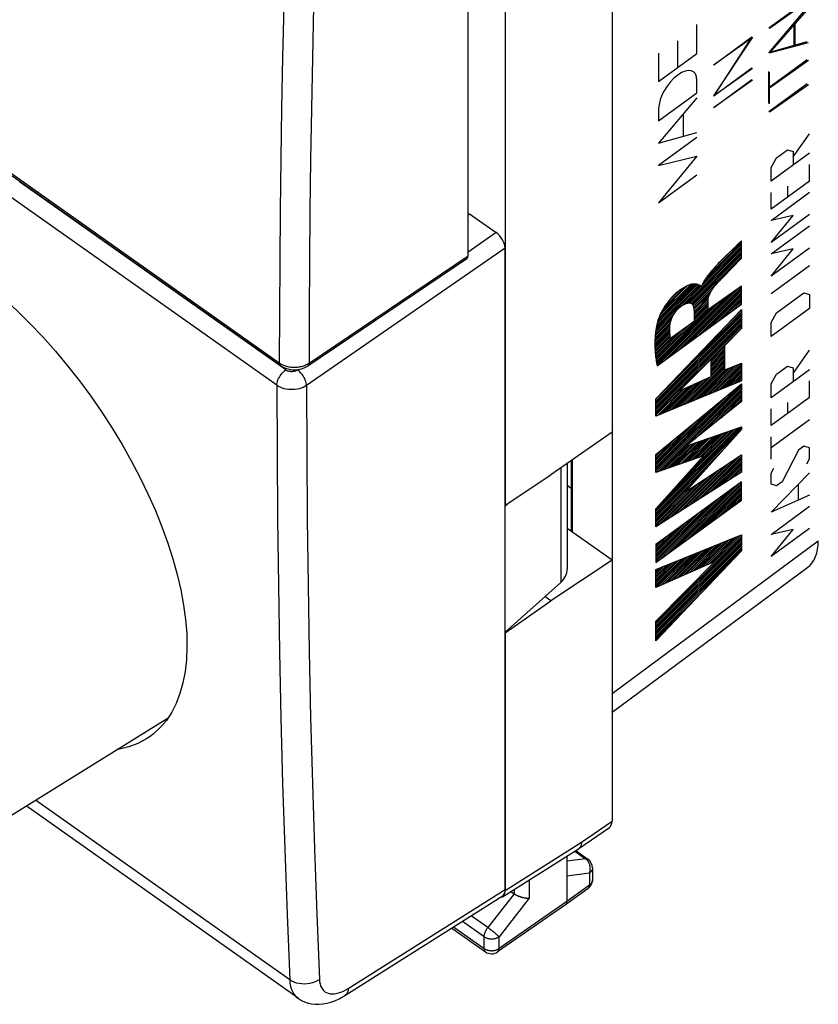
# Model space of a CAD drawing. Units: millimetres. Extents: x -27.4 to 27.4, y -32.2 to 32.2.
# Drawn here: x -15.1 to 3.8, y -32.2 to -9 of the extents above; entities that cross this region are included whole.
import ezdxf

# ---------------------------------------------------------------- set-up
doc = ezdxf.new("R2010")
doc.units = ezdxf.units.MM
doc.header["$LTSCALE"] = 16.335
doc.layers.get('0').update_dxf_attribs({"linetype": 'CONTINUOUS'})
for name, color, linetype in [('ASSI', 7, 'CONTINUOUS'), ('CURVE', 7, 'CONTINUOUS'), ('IMPORT_IGES', 7, 'CONTINUOUS'), ('RACCORDO', 7, 'CONTINUOUS')]:
    doc.layers.add(name, color=color, linetype=linetype)

msp = doc.modelspace()

# ---------------------------------------------------------------- linework, layer by layer
at = {"color": 7, "linetype": 'CONTINUOUS'}
for p, q in [((-1.109, 0.133), (-1.109, -24.859)), ((-3.627, -7.737), (-3.627, -20.428)), ((2.601, -9.188), (3.521, -8.538)), ((3.521, -8.713), (2.601, -9.768)), ((3.199, -9.082), (3.199, -9.607)), ((2.199, -9.398), (1.28, -10.778)), ((1.28, -10.048), (2.199, -9.398)), ((2.601, -9.768), (3.521, -9.521)), ((2.601, -10.593), (3.521, -9.942)), ((1.28, -10.778), (2.199, -10.128)), ((1.28, -11.053), (2.199, -10.403)), ((2.601, -10.966), (2.601, -10.22)), ((2.601, -11.161), (3.521, -10.511)), ((-4.503, -13.583), (-4.468, -13.559)), ((-4.468, -13.559), (-3.839, -14.004)), ((1.869, -14.265), (1.535, -14.588)), ((1.942, -14.194), (1.869, -14.265)), ((1.942, -14.606), (1.942, -14.194)), ((1.873, -14.674), (1.942, -14.606)), ((1.579, -14.967), (1.736, -14.812)), ((1.736, -14.812), (1.873, -14.674)), ((1.463, -15.083), (1.521, -15.025)), ((1.521, -15.025), (1.579, -14.967)), ((1.942, -15.261), (1.14, -15.829)), ((1.942, -15.687), (1.942, -15.261)), ((1.942, -15.813), (1.942, -16.264)), ((1.942, -16.264), (1.533, -16.665)), ((1.533, -16.665), (1.533, -17.247)), ((1.533, -17.247), (1.942, -17.076)), ((1.942, -17.076), (1.942, -17.499)), ((1.942, -17.567), (1.942, -17.985)), ((-1.109, -18.702), (-2.548, -19.709)), ((1.942, -18.582), (1.942, -18.642)), ((1.942, -19.237), (1.942, -19.646)), ((-2.071, -19.375), (-2.071, -21.041)), ((-2.045, -19.357), (-2.045, -21.06)), ((-3.627, -20.428), (-2.548, -19.709)), ((1.942, -20.304), (1.942, -19.876)), ((-3.627, -23.417), (-3.627, -20.447)), ((-1.109, -21.721), (-2.163, -20.976)), ((1.942, -21.122), (1.942, -21.499)), ((-1.109, -21.721), (-2.548, -22.679)), ((-1.109, -25.3), (3.503, -21.888)), ((-11.356, -22.061), (-11.272, -22.423)), ((-3.627, -23.435), (-2.548, -22.679)), ((-2.548, -22.679), (-2.689, -22.58)), ((-18.694, -29.849), (-11.573, -25.433))]:
    msp.add_line(p, q, dxfattribs=at)
at = {"color": 250, "linetype": 'CONTINUOUS'}
msp.add_line((-1.109, -24.859), (3.754, -21.262), dxfattribs=at)
at = {"color": 7, "linetype": 'CONTINUOUS'}
for points in [[(1.535, -14.588), (1.461, -14.66), (1.387, -14.733)], [(-16.407, -14.783), (-16.085, -15.021), (-15.767, -15.275), (-15.451, -15.547), (-15.138, -15.836), (-14.828, -16.142), (-14.525, -16.461), (-14.23, -16.793), (-13.941, -17.138), (-13.663, -17.493), (-13.394, -17.857), (-13.135, -18.231), (-12.89, -18.61), (-12.658, -18.993), (-12.439, -19.38), (-12.235, -19.768), (-12.047, -20.158), (-11.873, -20.549), (-11.717, -20.935), (-11.579, -21.316), (-11.458, -21.692), (-11.356, -22.061)], [(1.32, -15.233), (1.349, -15.202), (1.377, -15.172), (1.406, -15.142), (1.435, -15.112), (1.463, -15.083)], [(-11.272, -22.423), (-11.207, -22.777), (-11.16, -23.119), (-11.134, -23.446), (-11.127, -23.761), (-11.139, -24.06), (-11.171, -24.345), (-11.222, -24.614), (-11.292, -24.864), (-11.381, -25.094), (-11.488, -25.305)], [(-11.488, -25.305), (-11.613, -25.495), (-11.757, -25.664), (-11.918, -25.812), (-11.974, -25.856)], [(-11.974, -25.856), (-12.095, -25.937), (-12.287, -26.039), (-12.495, -26.117), (-12.717, -26.172), (-12.777, -26.18)]]:
    msp.add_lwpolyline(points, dxfattribs=at)
msp.add_ellipse((2.34, -20.261), major_axis=(-1.155, 1.633), ratio=0.499919, start_param=-3.130956, end_param=-2.52624, dxfattribs=at)
at = {"layer": 'ASSI', "color": 7, "linetype": 'CONTINUOUS'}
for p, q in [((-4.503, -14.551), (-4.503, -5.5)), ((-15.247, -12.665), (-8.926, -17.135)), ((-8.278, -17.142), (-4.53, -14.615)), ((-8.926, -17.135), (-8.926, -17.135))]:
    msp.add_line(p, q, dxfattribs=at)
at = {"layer": 'ASSI', "color": 250, "linetype": 'CONTINUOUS'}
for p, q in [((-8.145, -8.673), (-8.172, -9.882)), ((-8.896, -11.076), (-8.915, -12.257)), ((-8.915, -12.257), (-8.931, -13.482)), ((-15.273, -12.601), (-8.952, -17.071)), ((-8.251, -17.077), (-4.503, -14.551)), ((-8.29, -17.101), (-8.27, -17.09)), ((-8.27, -17.09), (-8.251, -17.077))]:
    msp.add_line(p, q, dxfattribs=at)
for points in [[(-8.846, -8.659), (-8.873, -9.869), (-8.896, -11.076)], [(-8.172, -9.882), (-8.196, -11.088), (-8.215, -12.291), (-8.23, -13.492), (-8.241, -14.69), (-8.248, -15.885), (-8.251, -17.077)], [(-8.931, -13.482), (-8.942, -14.681), (-8.949, -15.878), (-8.952, -17.071)], [(-8.952, -17.071), (-8.933, -17.084), (-8.913, -17.096), (-8.893, -17.107)], [(-8.952, -17.071), (-8.951, -17.081), (-8.95, -17.091), (-8.948, -17.1), (-8.945, -17.108), (-8.942, -17.116), (-8.938, -17.123), (-8.933, -17.128), (-8.927, -17.133), (-8.926, -17.135)], [(-8.893, -17.107), (-8.871, -17.117), (-8.849, -17.127), (-8.827, -17.136)], [(-8.827, -17.136), (-8.803, -17.144), (-8.779, -17.151), (-8.755, -17.157), (-8.73, -17.162), (-8.705, -17.167), (-8.68, -17.17), (-8.654, -17.173), (-8.628, -17.175), (-8.602, -17.175), (-8.577, -17.175), (-8.551, -17.174), (-8.525, -17.172), (-8.5, -17.169), (-8.474, -17.165), (-8.449, -17.16), (-8.425, -17.154), (-8.401, -17.147), (-8.377, -17.14)], [(-8.377, -17.14), (-8.354, -17.131), (-8.332, -17.122), (-8.311, -17.112), (-8.29, -17.101)], [(-8.251, -17.077), (-8.251, -17.088), (-8.253, -17.098), (-8.255, -17.107), (-8.257, -17.115), (-8.261, -17.122), (-8.265, -17.129), (-8.27, -17.135), (-8.276, -17.14), (-8.278, -17.142)]]:
    msp.add_lwpolyline(points, dxfattribs=at)
at = {"layer": 'ASSI', "color": 7, "linetype": 'CONTINUOUS'}
msp.add_lwpolyline([(-8.926, -17.135), (-8.906, -17.148), (-8.859, -17.174), (-8.807, -17.197), (-8.752, -17.214), (-8.696, -17.226), (-8.637, -17.233), (-8.578, -17.234), (-8.519, -17.229), (-8.461, -17.219), (-8.406, -17.204), (-8.353, -17.183), (-8.304, -17.158), (-8.278, -17.142)], dxfattribs=at)
msp.add_ellipse((-4.645, -14.451), major_axis=(-0.115, 0.163), ratio=0.499909, start_param=-3.152728, end_param=-2.526237, dxfattribs=at)
at = {"layer": 'CURVE', "color": 250, "linetype": 'CONTINUOUS'}
for p, q in [((2.586, -9.178), (3.489, -8.516)), ((3.489, -8.692), (2.586, -9.757)), ((0.892, -9.781), (0.892, -9.102)), ((3.173, -9.064), (3.173, -9.59)), ((0.441, -10.111), (0.441, -9.484)), ((2.19, -9.393), (1.288, -10.784)), ((1.288, -10.054), (2.19, -9.393)), ((2.586, -9.757), (3.489, -9.499)), ((-0.011, -9.772), (-0.011, -10.442)), ((-0.011, -10.442), (0.892, -9.781)), ((2.586, -10.582), (3.489, -9.921)), ((1.288, -10.784), (2.19, -10.123)), ((0.892, -10.712), (0.892, -10.42)), ((1.288, -11.058), (2.19, -10.397)), ((2.586, -10.956), (2.586, -10.209)), ((2.586, -11.151), (3.489, -10.489)), ((-0.011, -11.373), (0.892, -10.712)), ((0.892, -10.83), (-0.011, -11.896)), ((-0.011, -11.081), (-0.011, -11.373)), ((0.574, -11.731), (0.574, -11.206)), ((-0.011, -11.896), (0.892, -11.641)), ((0.892, -11.762), (-0.011, -12.423)), ((3.158, -12.22), (3.545, -11.674)), ((2.771, -12.241), (3.029, -12.052)), ((3.029, -12.052), (3.158, -12.089)), ((-0.011, -12.423), (0.892, -12.202)), ((0.892, -12.202), (-0.011, -13.304)), ((3.545, -12.134), (2.642, -12.795)), ((2.642, -12.466), (2.771, -12.241)), ((3.158, -12.089), (3.158, -12.417)), ((2.642, -12.795), (2.642, -12.466)), ((3.545, -12.79), (3.545, -12.396)), ((-0.011, -13.304), (0.892, -12.643)), ((3.545, -12.79), (2.642, -13.451)), ((3.029, -12.905), (3.029, -13.168)), ((2.642, -13.714), (3.545, -13.053)), ((2.642, -13.451), (2.642, -13.057)), ((3.545, -13.578), (2.642, -14.239)), ((3.158, -13.599), (2.642, -13.714)), ((2.642, -14.239), (3.158, -13.599)), ((2.642, -14.502), (3.545, -13.841)), ((1.942, -14.194), (1.874, -14.263)), ((1.942, -14.606), (1.942, -14.194)), ((3.545, -14.366), (2.642, -15.027)), ((1.712, -14.842), (1.942, -14.606)), ((3.158, -14.387), (2.642, -14.502)), ((2.642, -15.027), (3.158, -14.387)), ((1.333, -14.805), (1.307, -14.831)), ((1.358, -14.779), (1.333, -14.805)), ((1.524, -15.035), (1.712, -14.842)), ((3.545, -14.782), (2.642, -15.443)), ((1.469, -15.093), (1.524, -15.035)), ((1.002, -15.276), (0.99, -15.284)), ((1.942, -15.261), (1.154, -15.838)), ((1.942, -15.688), (1.942, -15.261)), ((2.771, -15.896), (3.416, -15.423)), ((3.416, -15.423), (3.545, -15.46)), ((3.545, -15.46), (3.545, -15.789)), ((-0.048, -17.145), (1.942, -15.688)), ((1.154, -15.838), (1.154, -15.609)), ((-0.072, -17.917), (1.942, -15.813)), ((0.824, -15.849), (0.824, -16.094)), ((1.942, -15.813), (1.942, -16.264)), ((3.545, -15.789), (2.642, -16.45)), ((2.642, -16.122), (2.771, -15.896)), ((0.824, -16.094), (0.271, -16.499)), ((2.642, -16.45), (2.642, -16.122)), ((1.942, -16.264), (1.54, -16.67)), ((1.54, -16.67), (1.54, -17.252)), ((3.158, -17.32), (3.545, -16.774)), ((1.229, -16.983), (0.481, -17.727)), ((1.229, -17.393), (1.229, -16.983)), ((1.54, -17.252), (1.942, -17.076)), ((1.942, -17.076), (1.942, -17.499)), ((2.771, -17.34), (3.029, -17.151)), ((3.029, -17.151), (3.158, -17.188)), ((0.481, -17.727), (1.229, -17.393)), ((3.545, -17.233), (2.642, -17.894)), ((2.642, -17.566), (2.771, -17.34)), ((3.158, -17.188), (3.158, -17.517)), ((1.942, -17.499), (-0.072, -18.331)), ((-0.072, -19.233), (1.942, -17.567)), ((1.942, -17.567), (1.942, -17.985)), ((2.642, -17.894), (2.642, -17.566)), ((3.545, -17.89), (3.545, -17.496)), ((-0.072, -18.331), (-0.072, -17.917)), ((1.942, -17.985), (0.632, -19.032)), ((3.545, -17.89), (2.642, -18.551)), ((3.029, -18.005), (3.029, -18.268)), ((2.642, -18.551), (2.642, -18.157)), ((3.545, -18.415), (2.642, -19.076)), ((1.942, -18.642), (0.627, -20.107)), ((0.632, -19.032), (1.942, -18.582)), ((1.942, -18.582), (1.942, -18.642)), ((2.642, -19.339), (2.642, -18.814)), ((-0.072, -19.657), (-0.072, -19.233)), ((0.627, -20.107), (1.942, -19.237)), ((1.942, -19.237), (1.942, -19.646)), ((3.287, -19.129), (2.9, -19.872)), ((3.416, -19.035), (3.287, -19.129)), ((3.545, -19.072), (3.416, -19.035)), ((3.545, -19.334), (3.545, -19.072)), ((-0.072, -20.508), (1.046, -19.266)), ((1.046, -19.266), (-0.072, -19.657)), ((3.48, -19.447), (3.545, -19.334)), ((1.942, -19.646), (-0.072, -20.936)), ((2.642, -19.667), (2.706, -19.554)), ((2.642, -20.586), (3.545, -19.663)), ((2.642, -19.93), (2.642, -19.667)), ((1.942, -19.876), (-0.072, -21.351)), ((1.942, -20.304), (1.942, -19.876)), ((2.771, -19.967), (2.642, -19.93)), ((2.9, -19.872), (2.771, -19.967)), ((3.287, -20.289), (3.287, -19.939)), ((-0.072, -21.779), (1.942, -20.304)), ((3.545, -20.188), (2.642, -20.586)), ((-0.072, -20.936), (-0.072, -20.508)), ((2.642, -21.112), (3.545, -20.45)), ((3.545, -20.976), (2.642, -21.637)), ((3.158, -20.996), (2.642, -21.112)), ((2.642, -21.637), (3.158, -20.996)), ((-0.072, -21.938), (1.942, -21.122)), ((1.942, -21.122), (1.942, -21.5)), ((-0.072, -21.351), (-0.072, -21.779)), ((1.942, -21.5), (-0.072, -23.624)), ((-0.072, -23.159), (1.314, -21.753)), ((1.314, -21.753), (-0.072, -22.366)), ((-0.072, -22.366), (-0.072, -21.938)), ((-0.072, -23.624), (-0.072, -23.159))]:
    msp.add_line(p, q, dxfattribs=at)
at = {"layer": 'CURVE', "color": 7, "linetype": 'CONTINUOUS'}
for p, q in [((0.625, -15.679), (1.942, -14.362)), ((1.01, -15.252), (1.942, -14.32)), ((1.043, -15.177), (1.942, -14.278)), ((1.108, -15.07), (1.942, -14.236)), ((0.685, -15.661), (1.942, -14.404)), ((0.729, -15.66), (1.942, -14.446)), ((0.76, -15.671), (1.942, -14.488)), ((0.782, -15.69), (1.942, -14.53)), ((0.798, -15.716), (1.942, -14.572)), ((1.522, -14.614), (1.63, -14.507)), ((0.81, -15.746), (1.644, -14.912)), ((-0.075, -16.295), (0.968, -15.253)), ((-0.066, -16.244), (0.94, -15.239)), ((-0.056, -16.192), (0.909, -15.227)), ((-0.043, -16.137), (0.876, -15.218)), ((-0.029, -16.081), (0.838, -15.214)), ((-0.009, -16.02), (0.793, -15.218)), ((0.019, -15.949), (0.739, -15.23)), ((0.06, -15.867), (0.674, -15.252)), ((0.117, -15.767), (0.589, -15.295)), ((0.287, -16.9), (1.878, -15.308)), ((0.443, -16.785), (1.942, -15.286)), ((0.528, -15.734), (0.987, -15.275)), ((-0.027, -17.129), (1.565, -15.538)), ((0.13, -17.015), (1.722, -15.423)), ((0.216, -15.626), (0.454, -15.388)), ((0.6, -16.67), (1.942, -15.328)), ((0.757, -16.555), (1.942, -15.37)), ((0.818, -15.781), (1.25, -15.348)), ((0.822, -15.818), (1.198, -15.442)), ((0.824, -15.858), (1.17, -15.512)), ((0.914, -16.44), (1.942, -15.412)), ((1.071, -16.325), (1.942, -15.454)), ((1.228, -16.211), (1.942, -15.496)), ((1.385, -16.096), (1.942, -15.538)), ((-0.059, -17.077), (1.251, -15.767)), ((-0.053, -17.113), (1.408, -15.652)), ((0.824, -15.9), (1.157, -15.567)), ((0.824, -15.942), (1.154, -15.612)), ((0.824, -15.984), (1.154, -15.654)), ((0.824, -16.026), (1.154, -15.696)), ((0.824, -16.068), (1.154, -15.738)), ((1.541, -15.981), (1.942, -15.58)), ((1.698, -15.866), (1.942, -15.622)), ((1.855, -15.751), (1.942, -15.664)), ((-0.087, -16.391), (0.315, -15.989)), ((-0.081, -16.343), (0.378, -15.884)), ((-0.072, -17.93), (1.942, -15.916)), ((-0.072, -17.972), (1.942, -15.958)), ((-0.072, -18.014), (1.942, -16)), ((-0.07, -17.004), (1.154, -15.78)), ((-0.064, -17.041), (1.154, -15.822)), ((0.573, -17.243), (1.942, -15.874)), ((1.515, -16.259), (1.942, -15.832)), ((-0.099, -16.571), (0.256, -16.217)), ((-0.097, -16.527), (0.26, -16.171)), ((-0.095, -16.483), (0.268, -16.12)), ((-0.091, -16.438), (0.285, -16.061)), ((-0.074, -16.967), (0.727, -16.165)), ((-0.072, -18.056), (1.942, -16.042)), ((-0.072, -18.098), (1.942, -16.084)), ((-0.072, -18.14), (1.942, -16.126)), ((-0.072, -18.182), (1.942, -16.168)), ((-0.072, -18.224), (1.942, -16.21)), ((-0.099, -16.613), (0.253, -16.261)), ((-0.099, -16.655), (0.253, -16.303)), ((-0.097, -16.695), (0.254, -16.344)), ((-0.096, -16.736), (0.256, -16.384)), ((-0.094, -16.776), (0.26, -16.422)), ((-0.091, -16.815), (0.265, -16.46)), ((-0.084, -16.892), (0.414, -16.395)), ((-0.079, -16.929), (0.571, -16.28)), ((-0.072, -18.266), (1.942, -16.252)), ((-0.087, -16.853), (0.271, -16.496)), ((1.229, -17.007), (1.54, -16.696)), ((1.229, -17.049), (1.54, -16.738)), ((1.229, -17.091), (1.54, -16.78)), ((1.229, -17.133), (1.54, -16.822)), ((1.229, -17.175), (1.54, -16.864)), ((1.229, -17.217), (1.54, -16.906)), ((0.605, -18.052), (1.54, -17.116)), ((0.676, -18.022), (1.54, -17.158)), ((1.034, -17.874), (1.747, -17.162)), ((1.105, -17.845), (1.821, -17.129)), ((1.177, -17.815), (1.896, -17.096)), ((1.229, -17.259), (1.54, -16.948)), ((1.229, -17.301), (1.54, -16.99)), ((1.229, -17.343), (1.54, -17.032)), ((1.229, -17.385), (1.54, -17.074)), ((1.249, -17.786), (1.942, -17.092)), ((1.32, -17.756), (1.942, -17.134)), ((0.748, -17.993), (1.54, -17.2)), ((0.819, -17.963), (1.54, -17.242)), ((0.891, -17.933), (1.597, -17.227)), ((0.962, -17.904), (1.672, -17.195)), ((1.392, -17.727), (1.942, -17.176)), ((1.463, -17.697), (1.942, -17.218)), ((1.535, -17.668), (1.942, -17.26)), ((1.606, -17.638), (1.942, -17.302)), ((1.678, -17.609), (1.942, -17.344)), ((1.749, -17.579), (1.942, -17.386)), ((-0.072, -19.61), (1.942, -17.596)), ((-0.072, -19.568), (1.871, -17.626)), ((0.104, -18.258), (0.76, -17.602)), ((0.175, -18.229), (0.836, -17.568)), ((0.247, -18.199), (0.912, -17.534)), ((0.319, -18.17), (0.988, -17.5)), ((0.39, -18.14), (1.064, -17.466)), ((0.462, -18.111), (1.14, -17.432)), ((0.533, -18.081), (1.216, -17.398)), ((1.821, -17.549), (1.942, -17.428)), ((1.892, -17.52), (1.942, -17.47)), ((-0.072, -19.652), (1.942, -17.638)), ((-0.072, -18.308), (0.532, -17.704)), ((-0.072, -19.526), (1.627, -17.827)), ((-0.039, -18.318), (0.608, -17.67)), ((-0.014, -19.636), (1.942, -17.68)), ((0.032, -18.288), (0.684, -17.636)), ((0.051, -19.614), (1.942, -17.722)), ((0.84, -18.866), (1.942, -17.764)), ((1.05, -18.699), (1.942, -17.806)), ((1.259, -18.531), (1.942, -17.848)), ((-0.072, -19.484), (1.384, -18.029)), ((1.469, -18.364), (1.942, -17.89)), ((1.678, -18.197), (1.942, -17.932)), ((1.887, -18.029), (1.942, -17.974)), ((-0.072, -19.442), (1.14, -18.23)), ((-0.072, -19.4), (0.897, -18.431)), ((-0.072, -20.576), (1.912, -18.593)), ((-0.072, -20.618), (1.942, -18.604)), ((-0.072, -20.534), (1.848, -18.615)), ((-0.072, -19.358), (0.654, -18.633)), ((-0.072, -20.66), (1.905, -18.683)), ((0.069, -20.351), (1.784, -18.637)), ((0.448, -19.931), (1.72, -18.658)), ((0.826, -19.51), (1.656, -18.68)), ((0.826, -19.343), (1.4, -18.768)), ((0.89, -19.32), (1.464, -18.746)), ((0.955, -19.298), (1.528, -18.724)), ((1.019, -19.275), (1.592, -18.702)), ((-0.072, -19.316), (0.41, -18.834)), ((0.115, -19.591), (0.696, -19.01)), ((0.18, -19.569), (0.76, -18.988)), ((0.244, -19.546), (0.824, -18.966)), ((0.309, -19.523), (0.888, -18.944)), ((0.374, -19.501), (0.952, -18.922)), ((0.438, -19.478), (1.016, -18.9)), ((0.503, -19.456), (1.08, -18.878)), ((0.567, -19.433), (1.144, -18.856)), ((0.632, -19.411), (1.208, -18.834)), ((0.696, -19.388), (1.272, -18.812)), ((0.761, -19.365), (1.336, -18.79)), ((-0.072, -19.274), (0.167, -19.036)), ((-0.072, -20.702), (1.537, -19.094)), ((0.798, -20.379), (1.935, -19.241)), ((0.564, -20.528), (1.687, -19.406)), ((0.681, -20.454), (1.811, -19.323)), ((0.914, -20.304), (1.942, -19.276)), ((1.031, -20.229), (1.942, -19.318)), ((1.148, -20.155), (1.942, -19.36)), ((1.265, -20.08), (1.942, -19.402)), ((1.381, -20.005), (1.942, -19.444)), ((-0.072, -20.744), (1.169, -19.504)), ((0.214, -20.753), (1.314, -19.652)), ((0.33, -20.678), (1.438, -19.57)), ((0.447, -20.603), (1.563, -19.488)), ((1.498, -19.93), (1.942, -19.486)), ((1.615, -19.856), (1.942, -19.528)), ((1.732, -19.781), (1.942, -19.57)), ((1.849, -19.706), (1.942, -19.612)), ((-0.072, -20.912), (0.941, -19.899)), ((-0.072, -20.786), (0.8, -19.914)), ((-0.02, -20.902), (1.066, -19.817)), ((0.097, -20.828), (1.19, -19.735)), ((0.299, -21.508), (1.897, -19.909)), ((0.456, -21.393), (1.942, -19.906)), ((0.612, -21.278), (1.942, -19.948)), ((-0.072, -20.87), (0.817, -19.981)), ((-0.072, -20.828), (0.693, -20.064)), ((-0.015, -21.737), (1.583, -20.139)), ((0.142, -21.623), (1.74, -20.024)), ((0.769, -21.163), (1.942, -19.99)), ((0.926, -21.048), (1.942, -20.032)), ((1.083, -20.933), (1.942, -20.074)), ((1.24, -20.819), (1.942, -20.116)), ((1.397, -20.704), (1.942, -20.158)), ((-0.072, -21.753), (1.427, -20.254)), ((-0.072, -21.711), (1.27, -20.369)), ((1.554, -20.589), (1.942, -20.2)), ((1.71, -20.474), (1.942, -20.242)), ((1.867, -20.359), (1.942, -20.284)), ((-0.072, -21.669), (1.113, -20.484)), ((-0.072, -21.627), (0.956, -20.599)), ((-0.072, -21.585), (0.799, -20.713)), ((-0.072, -21.543), (0.642, -20.828)), ((-0.072, -21.501), (0.485, -20.943)), ((-0.072, -21.459), (0.329, -21.058)), ((-0.072, -23.18), (1.942, -21.167)), ((-0.072, -21.417), (0.172, -21.173)), ((-0.072, -23.222), (1.942, -21.209)), ((-0.072, -23.264), (1.942, -21.251)), ((-0.072, -21.375), (0.015, -21.288)), ((-0.072, -23.306), (1.942, -21.293)), ((-0.072, -23.348), (1.942, -21.335)), ((0.786, -21.987), (1.452, -21.321)), ((0.861, -21.954), (1.522, -21.292)), ((0.936, -21.92), (1.593, -21.264)), ((1.011, -21.887), (1.663, -21.235)), ((1.087, -21.854), (1.734, -21.207)), ((1.162, -21.821), (1.804, -21.178)), ((1.237, -21.788), (1.875, -21.15)), ((1.312, -21.754), (1.942, -21.125)), ((-0.072, -23.39), (1.942, -21.377)), ((-0.072, -23.432), (1.942, -21.419)), ((-0.072, -23.474), (1.942, -21.461)), ((-0.072, -23.516), (1.888, -21.557)), ((0.184, -22.253), (0.887, -21.55)), ((0.259, -22.22), (0.957, -21.521)), ((0.334, -22.186), (1.028, -21.493)), ((0.409, -22.153), (1.099, -21.464)), ((0.485, -22.12), (1.169, -21.435)), ((0.56, -22.087), (1.24, -21.407)), ((0.635, -22.053), (1.31, -21.378)), ((0.71, -22.02), (1.381, -21.35)), ((-0.072, -22.34), (0.604, -21.664)), ((-0.072, -22.298), (0.534, -21.693)), ((-0.072, -22.256), (0.463, -21.721)), ((-0.072, -22.214), (0.393, -21.75)), ((-0.072, -22.172), (0.322, -21.778)), ((-0.042, -22.352), (0.675, -21.635)), ((0.033, -22.319), (0.746, -21.607)), ((0.109, -22.286), (0.816, -21.578)), ((-0.072, -22.13), (0.252, -21.807)), ((-0.072, -22.088), (0.181, -21.836)), ((-0.072, -22.046), (0.11, -21.864)), ((-0.072, -22.004), (0.04, -21.893)), ((-0.072, -21.962), (-0.031, -21.921)), ((-0.072, -23.559), (1.124, -22.363)), ((-0.072, -23.601), (0.36, -23.169))]:
    msp.add_line(p, q, dxfattribs=at)
at = {"layer": 'CURVE', "color": 250, "linetype": 'CONTINUOUS'}
for points in [[(1.874, -14.263), (1.738, -14.399), (1.67, -14.467), (1.63, -14.507)], [(1.522, -14.614), (1.465, -14.671), (1.358, -14.779)], [(1.307, -14.831), (1.294, -14.844), (1.282, -14.858), (1.269, -14.871), (1.257, -14.885), (1.244, -14.899), (1.231, -14.913), (1.219, -14.927), (1.207, -14.942), (1.194, -14.956), (1.182, -14.971), (1.17, -14.987), (1.162, -14.997), (1.154, -15.007), (1.146, -15.017), (1.138, -15.027), (1.131, -15.038), (1.123, -15.048), (1.116, -15.059), (1.108, -15.07), (1.101, -15.08), (1.094, -15.091), (1.087, -15.102), (1.08, -15.113), (1.073, -15.124), (1.067, -15.135), (1.06, -15.146), (1.054, -15.156), (1.048, -15.167), (1.042, -15.178), (1.037, -15.189), (1.032, -15.2), (1.027, -15.211), (1.022, -15.222), (1.017, -15.233), (1.013, -15.244), (1.009, -15.254), (1.005, -15.265), (1.002, -15.276)], [(0.99, -15.284), (0.989, -15.278), (0.987, -15.273), (0.984, -15.268), (0.981, -15.264), (0.978, -15.26), (0.974, -15.256), (0.97, -15.253), (0.965, -15.251), (0.96, -15.248), (0.956, -15.246), (0.951, -15.244), (0.938, -15.238), (0.925, -15.232), (0.911, -15.227), (0.898, -15.223), (0.884, -15.219), (0.87, -15.217), (0.855, -15.215), (0.839, -15.214), (0.823, -15.214), (0.807, -15.215), (0.79, -15.218), (0.772, -15.221), (0.755, -15.225), (0.737, -15.229), (0.719, -15.235), (0.7, -15.242), (0.681, -15.249), (0.663, -15.257), (0.643, -15.266), (0.624, -15.275), (0.605, -15.286), (0.586, -15.297), (0.566, -15.309), (0.547, -15.321), (0.527, -15.334), (0.507, -15.348), (0.488, -15.362), (0.468, -15.377), (0.448, -15.392), (0.429, -15.408), (0.409, -15.424), (0.39, -15.441), (0.371, -15.459), (0.351, -15.477), (0.332, -15.496), (0.313, -15.515), (0.295, -15.535), (0.276, -15.555), (0.258, -15.576), (0.24, -15.597), (0.222, -15.619), (0.205, -15.641), (0.188, -15.663), (0.171, -15.686), (0.155, -15.709), (0.139, -15.732), (0.124, -15.756), (0.109, -15.78), (0.094, -15.804), (0.08, -15.828), (0.067, -15.853), (0.054, -15.878), (0.043, -15.897), (0.034, -15.917), (0.024, -15.937), (0.015, -15.957), (0.007, -15.976), (-0.001, -15.996), (-0.008, -16.016), (-0.015, -16.035), (-0.022, -16.054), (-0.027, -16.073)], [(1.154, -15.609), (1.154, -15.602), (1.154, -15.596), (1.155, -15.589), (1.155, -15.582), (1.156, -15.575), (1.157, -15.568), (1.158, -15.561), (1.159, -15.554), (1.161, -15.546), (1.163, -15.539), (1.164, -15.532), (1.166, -15.524), (1.169, -15.516), (1.171, -15.508), (1.174, -15.5), (1.177, -15.492), (1.18, -15.484), (1.183, -15.476), (1.186, -15.468), (1.19, -15.46), (1.194, -15.451), (1.197, -15.443), (1.201, -15.435), (1.205, -15.427), (1.21, -15.417), (1.216, -15.407), (1.221, -15.397), (1.226, -15.387), (1.232, -15.377), (1.238, -15.368), (1.244, -15.358), (1.25, -15.348), (1.256, -15.339), (1.262, -15.329), (1.269, -15.32), (1.275, -15.31), (1.282, -15.301), (1.289, -15.292), (1.296, -15.283), (1.303, -15.274), (1.31, -15.265), (1.317, -15.257), (1.324, -15.248), (1.331, -15.24)], [(1.331, -15.24), (1.359, -15.21), (1.386, -15.18), (1.413, -15.151), (1.441, -15.122), (1.469, -15.093)], [(0.259, -16.172), (0.26, -16.164), (0.262, -16.155), (0.263, -16.146), (0.265, -16.137), (0.266, -16.128), (0.268, -16.119), (0.271, -16.11), (0.273, -16.1), (0.276, -16.091), (0.279, -16.081), (0.282, -16.071), (0.285, -16.062), (0.288, -16.052), (0.292, -16.042), (0.296, -16.032), (0.3, -16.022), (0.304, -16.012), (0.308, -16.002), (0.313, -15.992), (0.318, -15.983), (0.323, -15.973), (0.328, -15.963), (0.334, -15.953), (0.339, -15.943), (0.345, -15.934), (0.351, -15.924), (0.357, -15.914), (0.364, -15.905), (0.37, -15.895), (0.377, -15.886), (0.383, -15.877), (0.39, -15.868), (0.397, -15.859), (0.405, -15.85), (0.412, -15.841), (0.419, -15.833), (0.427, -15.824), (0.434, -15.816), (0.442, -15.808), (0.449, -15.8), (0.457, -15.793), (0.465, -15.786), (0.472, -15.778), (0.48, -15.771), (0.488, -15.765), (0.496, -15.758), (0.503, -15.752), (0.511, -15.746)], [(0.511, -15.746), (0.52, -15.74), (0.529, -15.734), (0.537, -15.727), (0.546, -15.722), (0.555, -15.716), (0.564, -15.71), (0.573, -15.705), (0.582, -15.7), (0.591, -15.695), (0.6, -15.691), (0.609, -15.686), (0.618, -15.682), (0.626, -15.679), (0.635, -15.675), (0.643, -15.672), (0.652, -15.669), (0.66, -15.667), (0.668, -15.664), (0.677, -15.663), (0.684, -15.661), (0.692, -15.66), (0.7, -15.659), (0.707, -15.658), (0.714, -15.658), (0.721, -15.659), (0.728, -15.659), (0.735, -15.66), (0.741, -15.662), (0.747, -15.664), (0.753, -15.666), (0.758, -15.669), (0.763, -15.672), (0.768, -15.676), (0.773, -15.68), (0.777, -15.684), (0.781, -15.689), (0.785, -15.694), (0.789, -15.699), (0.793, -15.705), (0.796, -15.711), (0.799, -15.717), (0.802, -15.723), (0.805, -15.73), (0.807, -15.737), (0.809, -15.744), (0.812, -15.751), (0.813, -15.759), (0.815, -15.766), (0.817, -15.774), (0.818, -15.782), (0.819, -15.79), (0.821, -15.798), (0.821, -15.807), (0.822, -15.815), (0.823, -15.824), (0.823, -15.832), (0.824, -15.841), (0.824, -15.849)], [(-0.027, -16.073), (-0.036, -16.104), (-0.043, -16.135), (-0.051, -16.166), (-0.057, -16.197), (-0.063, -16.227), (-0.069, -16.257), (-0.074, -16.286), (-0.078, -16.316), (-0.082, -16.345), (-0.085, -16.374), (-0.089, -16.41), (-0.092, -16.445), (-0.095, -16.48), (-0.097, -16.515), (-0.098, -16.549), (-0.099, -16.583), (-0.099, -16.616), (-0.099, -16.649), (-0.098, -16.69), (-0.097, -16.73), (-0.094, -16.769), (-0.092, -16.808), (-0.088, -16.847), (-0.084, -16.885), (-0.08, -16.923), (-0.076, -16.961), (-0.071, -16.998), (-0.065, -17.035), (-0.06, -17.072), (-0.054, -17.108), (-0.048, -17.145)], [(0.271, -16.499), (0.269, -16.485), (0.266, -16.471), (0.264, -16.457), (0.262, -16.442), (0.26, -16.428), (0.259, -16.413), (0.257, -16.398), (0.256, -16.383), (0.255, -16.368), (0.254, -16.352), (0.253, -16.337), (0.253, -16.321), (0.253, -16.305), (0.253, -16.289), (0.253, -16.273), (0.253, -16.256), (0.254, -16.24), (0.255, -16.223), (0.256, -16.206), (0.258, -16.189), (0.259, -16.172)]]:
    msp.add_lwpolyline(points, dxfattribs=at)
msp.add_ellipse((0.441, -10.75), major_axis=(0.366, 0.537), ratio=0.491221, start_param=-0.623706, end_param=2.517886, dxfattribs=at)
at = {"layer": 'IMPORT_IGES', "color": 7, "linetype": 'CONTINUOUS'}
msp.add_line((-2.071, -20.028), (-2.163, -19.963), dxfattribs=at)
at = {"layer": 'RACCORDO', "color": 7, "linetype": 'CONTINUOUS'}
for p, q in [((-1.109, 3.145), (-1.109, -27.871)), ((-3.627, -20.447), (-3.627, -14.366)), ((-2.163, -19.44), (-2.163, -21.933)), ((-2.045, -19.357), (-2.045, -21.06)), ((-3.523, -20.358), (-3.627, -20.447)), ((-1.109, -25.3), (3.503, -21.888)), ((-3.627, -23.417), (-2.319, -22.25)), ((-3.627, -29.476), (-3.627, -23.417)), ((-3.627, -23.435), (-3.627, -29.503)), ((-8.51, -32.042), (-14.92, -27.509)), ((-1.891, -28.515), (-1.17, -28.017)), ((-3.692, -29.653), (-1.895, -28.518)), ((-1.891, -28.515), (-1.895, -28.518)), ((-2.17, -28.692), (-2.17, -29.76)), ((-1.965, -28.562), (-1.675, -28.767)), ((-1.57, -28.971), (-1.57, -29.255)), ((-1.673, -29.458), (-2.202, -29.839)), ((-7.405, -31.979), (-3.697, -29.638)), ((-3.494, -29.527), (-3.413, -29.584)), ((-2.203, -29.84), (-3.805, -30.95)), ((-2.203, -29.84), (-2.202, -29.839)), ((-4.885, -30.388), (-4.091, -30.949))]:
    msp.add_line(p, q, dxfattribs=at)
at = {"layer": 'RACCORDO', "color": 250, "linetype": 'CONTINUOUS'}
for p, q in [((-15.071, -12.805), (-15.06, -12.797)), ((-8.8, -17.239), (-15.071, -12.805)), ((-9.01, -17.6), (-15.281, -13.166)), ((-3.839, -14.004), (-4.503, -14.463)), ((-3.627, -14.366), (-8.309, -17.603)), ((-8.499, -17.226), (-8.519, -17.24)), ((-2.319, -19.549), (-2.319, -22.25)), ((-1.109, -24.859), (3.754, -21.262)), ((-8.706, -31.608), (-14.698, -27.371)), ((-1.827, -28.367), (-1.109, -27.871)), ((-3.627, -29.503), (-1.827, -28.367)), ((-1.731, -28.756), (-2.17, -28.815)), ((-1.986, -28.575), (-1.731, -28.756)), ((-1.642, -29.095), (-2.17, -29.167)), ((-1.642, -29.095), (-1.642, -29.379)), ((-3.06, -29.254), (-3.06, -29.687)), ((-1.642, -29.379), (-2.17, -29.76)), ((-7.324, -31.81), (-3.627, -29.476)), ((-3.413, -29.584), (-4.035, -30.376)), ((-3.06, -29.687), (-3.771, -30.593)), ((-3.413, -29.476), (-3.413, -29.584)), ((-2.17, -29.76), (-3.771, -30.87)), ((-4.035, -30.376), (-4.427, -30.099)), ((-4.843, -30.361), (-4.124, -30.869)), ((-4.124, -30.592), (-4.635, -30.23)), ((-4.124, -30.869), (-4.124, -30.592)), ((-3.977, -30.42), (-3.997, -30.404)), ((-3.956, -30.435), (-3.977, -30.42)), ((-3.936, -30.451), (-3.956, -30.435)), ((-3.915, -30.467), (-3.936, -30.451)), ((-3.895, -30.484), (-3.915, -30.467)), ((-3.771, -30.87), (-3.771, -30.593))]:
    msp.add_line(p, q, dxfattribs=at)
for points in [[(-9.01, -17.6), (-9.008, -17.572), (-9.003, -17.541), (-8.994, -17.508), (-8.982, -17.475), (-8.967, -17.441), (-8.949, -17.408), (-8.928, -17.375), (-8.905, -17.343), (-8.88, -17.313), (-8.854, -17.286), (-8.827, -17.261), (-8.8, -17.239)], [(-8.519, -17.24), (-8.535, -17.25), (-8.552, -17.258), (-8.57, -17.265), (-8.589, -17.271), (-8.609, -17.276), (-8.629, -17.279), (-8.65, -17.28), (-8.671, -17.28), (-8.691, -17.279), (-8.711, -17.276), (-8.731, -17.271), (-8.75, -17.265), (-8.768, -17.258), (-8.784, -17.249), (-8.8, -17.239)], [(-8.309, -17.603), (-8.311, -17.574), (-8.317, -17.544), (-8.326, -17.511), (-8.338, -17.477), (-8.353, -17.443), (-8.372, -17.41), (-8.392, -17.376), (-8.415, -17.344), (-8.44, -17.314), (-8.465, -17.287), (-8.492, -17.262), (-8.519, -17.24)], [(-9.01, -17.6), (-9.005, -19.177), (-8.993, -20.749), (-8.973, -22.315), (-8.947, -23.877), (-8.913, -25.433), (-8.872, -26.984), (-8.824, -28.531), (-8.768, -30.072), (-8.706, -31.608)], [(-8.309, -17.603), (-8.348, -17.627), (-8.391, -17.649), (-8.436, -17.667), (-8.483, -17.681), (-8.533, -17.692), (-8.583, -17.7), (-8.635, -17.703), (-8.687, -17.703), (-8.738, -17.699), (-8.789, -17.691), (-8.838, -17.68), (-8.885, -17.665), (-8.93, -17.646), (-8.972, -17.625), (-9.01, -17.6)], [(-8.309, -17.603), (-8.304, -19.178), (-8.292, -20.749), (-8.272, -22.314), (-8.246, -23.874), (-8.212, -25.429), (-8.171, -26.979), (-8.123, -28.524), (-8.068, -30.063), (-8.005, -31.598)], [(-1.675, -28.767), (-1.679, -28.765), (-1.684, -28.762), (-1.69, -28.759), (-1.696, -28.757), (-1.703, -28.756), (-1.709, -28.755), (-1.716, -28.755), (-1.724, -28.755), (-1.731, -28.756)], [(-1.642, -29.095), (-1.637, -29.084), (-1.634, -29.072), (-1.63, -29.06), (-1.627, -29.048), (-1.625, -29.035), (-1.623, -29.023), (-1.622, -29.01), (-1.621, -28.997), (-1.621, -28.984), (-1.622, -28.971), (-1.623, -28.958), (-1.624, -28.945), (-1.626, -28.932), (-1.629, -28.919), (-1.632, -28.907), (-1.635, -28.894), (-1.639, -28.882), (-1.644, -28.87), (-1.649, -28.858), (-1.654, -28.847), (-1.66, -28.836), (-1.667, -28.825), (-1.673, -28.815), (-1.681, -28.805), (-1.688, -28.795), (-1.696, -28.786), (-1.705, -28.778), (-1.713, -28.77), (-1.722, -28.762), (-1.731, -28.756)], [(-1.57, -28.971), (-1.57, -28.98), (-1.571, -28.989), (-1.572, -28.998), (-1.575, -29.007), (-1.578, -29.016), (-1.581, -29.025), (-1.586, -29.034), (-1.591, -29.042), (-1.596, -29.051), (-1.602, -29.059), (-1.609, -29.067), (-1.617, -29.074), (-1.624, -29.082), (-1.633, -29.089), (-1.642, -29.095)], [(-1.673, -29.458), (-1.67, -29.455), (-1.665, -29.451), (-1.661, -29.446), (-1.657, -29.44), (-1.653, -29.434), (-1.65, -29.428), (-1.648, -29.421), (-1.645, -29.413), (-1.644, -29.405), (-1.643, -29.397), (-1.642, -29.388), (-1.642, -29.379)], [(-1.57, -29.255), (-1.57, -29.264), (-1.571, -29.273), (-1.572, -29.282), (-1.575, -29.291), (-1.578, -29.3), (-1.581, -29.309), (-1.586, -29.318), (-1.591, -29.326), (-1.596, -29.334), (-1.602, -29.343), (-1.609, -29.35), (-1.617, -29.358), (-1.624, -29.365), (-1.633, -29.372), (-1.642, -29.379)], [(-4.124, -30.592), (-4.124, -30.583), (-4.123, -30.574), (-4.122, -30.564), (-4.12, -30.554), (-4.118, -30.544), (-4.116, -30.534), (-4.113, -30.524), (-4.11, -30.513), (-4.106, -30.503), (-4.102, -30.492), (-4.098, -30.481), (-4.093, -30.471), (-4.088, -30.46), (-4.082, -30.449), (-4.077, -30.438), (-4.07, -30.428), (-4.064, -30.417), (-4.057, -30.407), (-4.05, -30.396), (-4.043, -30.386), (-4.035, -30.376)], [(-3.997, -30.404), (-4.007, -30.397), (-4.017, -30.39), (-4.026, -30.383), (-4.035, -30.376)], [(-4.124, -30.592), (-4.114, -30.598), (-4.104, -30.604), (-4.094, -30.61), (-4.083, -30.615), (-4.072, -30.62), (-4.061, -30.624), (-4.049, -30.628), (-4.037, -30.632), (-4.025, -30.635), (-4.012, -30.637), (-4, -30.64), (-3.987, -30.641), (-3.974, -30.643), (-3.961, -30.643), (-3.948, -30.644), (-3.935, -30.643), (-3.922, -30.643), (-3.909, -30.642), (-3.896, -30.64), (-3.883, -30.638), (-3.871, -30.635), (-3.858, -30.632), (-3.846, -30.629), (-3.835, -30.625), (-3.823, -30.62), (-3.812, -30.616), (-3.801, -30.61), (-3.791, -30.605), (-3.781, -30.599), (-3.771, -30.593)], [(-3.771, -30.593), (-3.776, -30.588), (-3.782, -30.582), (-3.787, -30.577), (-3.794, -30.571), (-3.8, -30.565), (-3.807, -30.558), (-3.815, -30.552), (-3.822, -30.545), (-3.831, -30.538), (-3.839, -30.53), (-3.848, -30.523), (-3.857, -30.515), (-3.866, -30.507), (-3.876, -30.5), (-3.895, -30.484)], [(-4.124, -30.869), (-4.114, -30.876), (-4.104, -30.882), (-4.094, -30.887), (-4.083, -30.893), (-4.072, -30.897), (-4.061, -30.902), (-4.049, -30.906), (-4.037, -30.909), (-4.025, -30.912), (-4.012, -30.915), (-4, -30.917), (-3.987, -30.919), (-3.974, -30.92), (-3.961, -30.921), (-3.948, -30.921), (-3.935, -30.921), (-3.922, -30.92), (-3.909, -30.919), (-3.896, -30.917), (-3.883, -30.915), (-3.871, -30.913), (-3.858, -30.91), (-3.846, -30.906), (-3.835, -30.902), (-3.823, -30.898), (-3.812, -30.893), (-3.801, -30.888), (-3.791, -30.882), (-3.781, -30.876), (-3.771, -30.87)], [(-4.124, -30.869), (-4.124, -30.878), (-4.123, -30.887), (-4.122, -30.895), (-4.12, -30.903), (-4.118, -30.911), (-4.115, -30.918), (-4.112, -30.924), (-4.109, -30.93), (-4.105, -30.936), (-4.1, -30.941), (-4.096, -30.945), (-4.091, -30.949)], [(-3.805, -30.95), (-3.8, -30.947), (-3.795, -30.942), (-3.791, -30.937), (-3.787, -30.931), (-3.783, -30.925), (-3.78, -30.919), (-3.778, -30.912), (-3.775, -30.904), (-3.774, -30.896), (-3.772, -30.888), (-3.772, -30.879), (-3.771, -30.87)], [(-8.005, -31.598), (-8.055, -31.63), (-8.109, -31.656), (-8.167, -31.678), (-8.229, -31.693), (-8.292, -31.703), (-8.357, -31.707), (-8.421, -31.705), (-8.485, -31.697), (-8.546, -31.683), (-8.604, -31.663), (-8.657, -31.638), (-8.706, -31.608)], [(-8.706, -31.608), (-8.699, -31.69), (-8.684, -31.766), (-8.663, -31.835), (-8.634, -31.898), (-8.599, -31.954), (-8.558, -32.002), (-8.511, -32.041)], [(-8.005, -31.598), (-8, -31.653), (-7.991, -31.704), (-7.977, -31.749), (-7.958, -31.791), (-7.934, -31.829), (-7.906, -31.861), (-7.874, -31.887), (-7.838, -31.909), (-7.798, -31.925), (-7.755, -31.935), (-7.708, -31.939), (-7.659, -31.938), (-7.608, -31.93), (-7.553, -31.917), (-7.498, -31.898), (-7.441, -31.874), (-7.383, -31.845), (-7.324, -31.81)], [(-7.324, -31.81), (-7.33, -31.856), (-7.341, -31.896), (-7.358, -31.931), (-7.38, -31.959), (-7.404, -31.979)]]:
    msp.add_lwpolyline(points, dxfattribs=at)
at = {"layer": 'RACCORDO', "color": 7, "linetype": 'CONTINUOUS'}
for points in [[(-1.827, -28.367), (-1.828, -28.382), (-1.829, -28.397), (-1.832, -28.412), (-1.834, -28.425), (-1.838, -28.438), (-1.842, -28.451), (-1.847, -28.462), (-1.853, -28.473), (-1.859, -28.483), (-1.866, -28.492), (-1.874, -28.501), (-1.882, -28.508), (-1.891, -28.515)], [(-3.06, -29.687), (-3.068, -29.688), (-3.076, -29.689), (-3.085, -29.689), (-3.094, -29.689), (-3.103, -29.689), (-3.112, -29.689), (-3.122, -29.688), (-3.132, -29.687), (-3.143, -29.686), (-3.153, -29.685), (-3.164, -29.683), (-3.175, -29.681), (-3.186, -29.679), (-3.198, -29.676), (-3.209, -29.674), (-3.221, -29.671), (-3.233, -29.667), (-3.245, -29.664), (-3.257, -29.66), (-3.268, -29.656), (-3.28, -29.652), (-3.292, -29.647), (-3.304, -29.643), (-3.316, -29.638), (-3.328, -29.633), (-3.339, -29.627), (-3.35, -29.622), (-3.362, -29.616), (-3.372, -29.61), (-3.383, -29.604), (-3.393, -29.597), (-3.403, -29.591), (-3.413, -29.584)], [(-2.202, -29.839), (-2.198, -29.836), (-2.194, -29.832)], [(-2.194, -29.832), (-2.19, -29.827), (-2.186, -29.822), (-2.183, -29.817), (-2.18, -29.811), (-2.177, -29.805), (-2.175, -29.798), (-2.173, -29.791), (-2.172, -29.784), (-2.171, -29.776), (-2.17, -29.768), (-2.17, -29.76)], [(-8.511, -32.041), (-8.498, -32.05), (-8.429, -32.091), (-8.354, -32.126), (-8.274, -32.154), (-8.19, -32.173), (-8.103, -32.183), (-8.013, -32.184), (-7.922, -32.177), (-7.829, -32.16), (-7.734, -32.135), (-7.639, -32.1), (-7.543, -32.057), (-7.447, -32.004), (-7.404, -31.979)]]:
    msp.add_lwpolyline(points, dxfattribs=at)
for centre, start, end in [((-1.82, -28.971), 0, 54.7344), ((-1.82, -29.255), 305.799, 0.0006), ((-3.947, -30.744), 234.7356, 304.7275)]:
    msp.add_arc(centre, 0.25, start, end, dxfattribs=at)
for centre, major_axis, ratio, start_param, end_param in [((-3.839, -14.216), (-0.173, 0.245), 0.500053, -2.526169, -0.955525), ((2.34, -20.261), (-1.155, 1.633), 0.499919, -3.130956, -2.52624), ((-2.863, -21.939), (0.7, 0.013), 0.715723, -0.693487, -0.012809), ((-1.435, -27.641), (-0.266, 0.376), 0.500053, -3.146913, -2.526169), ((-3.953, -29.273), (-0.265, 0.376), 0.499772, 2.85954, 3.757826), ((-3.98, -29.225), (-0.289, 0.409), 0.499772, -3.167282, -2.525359)]:
    msp.add_ellipse(centre, major_axis=major_axis, ratio=ratio, start_param=start_param, end_param=end_param, dxfattribs=at)

doc.saveas('drawing.dxf')
